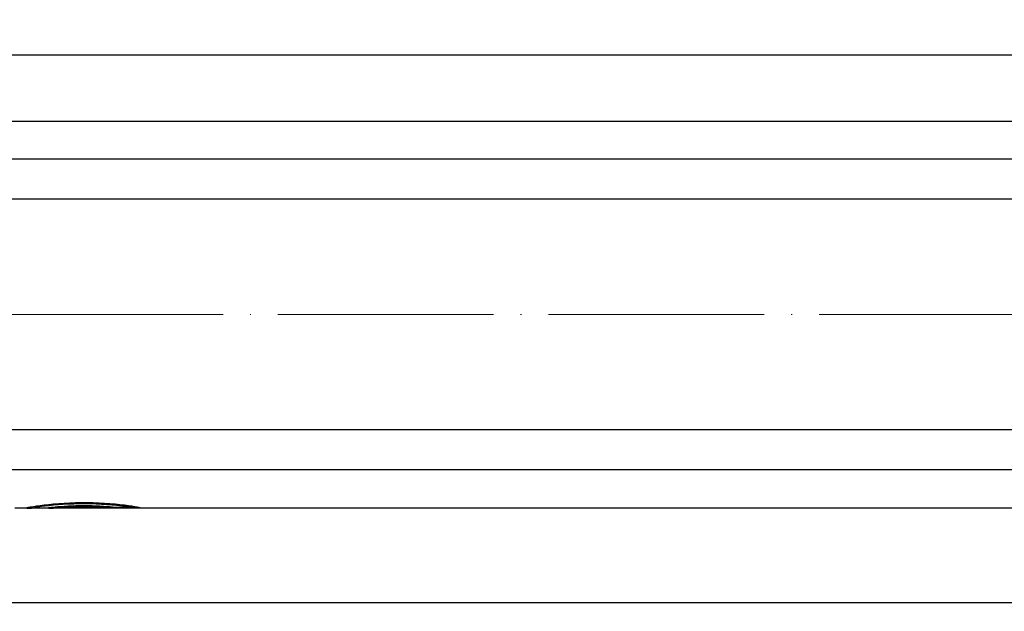
# Model space of a CAD drawing. Units: millimetres. Extents: x 365 to 5625, y 269 to 845.
# Drawn here: x 4555 to 4664, y 644 to 710 of the extents above; entities that cross this region are included whole.
import ezdxf

# ---------------------------------------------------------------- set-up
doc = ezdxf.new("R2010")
doc.units = ezdxf.units.MM
doc.linetypes.add('ACAD_ISO04W100', pattern=[30, 24, -3, 0, -3])
doc.layers.get('0').update_dxf_attribs({"color": 220})
doc.layers.add('Осевая', color=1, linetype='ACAD_ISO04W100', lineweight=15)
doc.layers.add('Основная толстая', color=7, linetype='Continuous', lineweight=30)
doc.layers.add('Рамка', color=7, linetype='Continuous')
doc.styles.add('VALтекст', font='isocpeur.ttf', dxfattribs={"height": 2.5})
doc.dimstyles.new('VALразмер1', dxfattribs={"dimtxt": 2.5, "dimasz": 2.5, "dimexe": 1, "dimexo": 0.6, "dimgap": 1, "dimtad": 1, "dimdec": 1, "dimdsep": 46, "dimtxsty": 'VALтекст', "dimcen": 2.5, "dimclrt": 256, "dimadec": 0, "dimazin": 0, "dimtfac": 1, "dimtdec": 1, "dimtmove": 0, "dimatfit": 3, "dimfxl": 1, "dimarcsym": 0})

# ---------------------------------------------------------------- blocks, each defined once
blk = doc.blocks.new('*U270')
at = {"layer": 'Осевая', "color": 0, "transparency": 16777216}
blk.add_line((-389, 0), (-2.2, 0), dxfattribs=at)
blk = doc.blocks.new('A$C28AF71CF')
at = {"layer": 'Основная толстая'}
for p, q in [((-222.19, 39.55), (222.2, 39.55)), ((220.41, 35.34), (-220.4, 35.34)), ((192.24, 30.89), (-192.23, 30.89)), ((192.24, 5.22), (-192.23, 5.22)), ((220.41, 0.77), (-220.4, 0.77)), ((22.52, -3.45), (23.84, -3.45)), ((23.84, -3.45), (23.84, -3.44)), ((23.85, -3.46), (24.37, -3.46)), ((24.38, -3.45), (26.28, -3.45)), ((26.28, -3.45), (26.28, -3.44)), ((26.3, -3.46), (26.82, -3.46)), ((26.84, -3.45), (222.2, -3.45)), ((33.46, -3.44), (36.47, -3.44)), ((36.47, -3.45), (33.46, -3.45)), ((33.46, -3.45), (33.46, -3.45)), ((33.83, -3.4), (35.79, -3.4)), ((33.83, -3.4), (33.83, -3.41)), ((35.85, -3.41), (33.83, -3.41)), ((36.47, -3.43), (36.47, -3.44)), ((36.47, -3.45), (36.47, -3.45))]:
    blk.add_line(p, q, dxfattribs=at)
for points, knots in [([(36.47, -3.44), (36.22, -3.38), (35.18, -3.18), (33.68, -3.04), (32.22, -2.9), (30.35, -2.83), (28.65, -2.91), (26.93, -2.98), (25.42, -3.18), (24.59, -3.31), (24.04, -3.4), (23.8, -3.45), (23.85, -3.46)], [0, 0, 0, 0, 0.844565, 0.844565, 0.844565, 1.672163, 1.672163, 1.672163, 2.508918, 2.508918, 2.508918, 3.055221, 3.055221, 3.055221, 3.055221]), ([(23.84, -3.44), (23.85, -3.43), (24.1, -3.38), (24.59, -3.3), (25.42, -3.17), (26.93, -2.97), (28.65, -2.9), (30.35, -2.82), (32.22, -2.89), (33.68, -3.03), (35.18, -3.17), (36.22, -3.37), (36.47, -3.43)], [-2.99776, -2.99776, -2.99776, -2.99776, -2.508918, -2.508918, -2.508918, -1.672163, -1.672163, -1.672163, -0.844565, -0.844565, -0.844565, 0, 0, 0, 0]), ([(24.49, -3.45), (24.19, -3.47), (24.42, -3.42), (25.15, -3.32), (25.98, -3.19), (27.46, -3.03), (29.09, -2.98), (30.73, -2.93), (32.51, -3.01), (33.82, -3.14), (34.81, -3.24), (35.54, -3.36), (35.85, -3.41)], [0.032542, 0.032542, 0.032542, 0.032542, 0.772986, 0.772986, 0.772986, 1.627394, 1.627394, 1.627394, 2.490055, 2.490055, 2.490055, 3.141593, 3.141593, 3.141593, 3.141593]), ([(33.83, -3.41), (33.38, -3.36), (32.34, -3.26), (31.13, -3.23), (29.94, -3.2), (28.6, -3.24), (27.66, -3.31), (26.71, -3.38), (26.19, -3.46), (26.3, -3.46), (26.3, -3.46), (26.3, -3.46), (26.3, -3.46)], [0, 0, 0, 0, 0.953657, 0.953657, 0.953657, 1.900947, 1.900947, 1.900947, 2.855656, 2.855656, 2.855656, 2.861237, 2.861237, 2.861237, 2.861237]), ([(26.28, -3.44), (26.29, -3.43), (26.8, -3.36), (27.66, -3.3), (28.6, -3.23), (29.94, -3.19), (31.13, -3.22), (32.34, -3.25), (33.38, -3.35), (33.83, -3.4)], [-2.76781, -2.76781, -2.76781, -2.76781, -1.900947, -1.900947, -1.900947, -0.953657, -0.953657, -0.953657, 0, 0, 0, 0]), ([(27.04, -3.45), (26.85, -3.46), (26.76, -3.46), (26.82, -3.45), (26.92, -3.43), (27.62, -3.35), (28.62, -3.31), (29.61, -3.26), (30.88, -3.27), (31.86, -3.31), (32.63, -3.35), (33.22, -3.41), (33.46, -3.44)], [-0.103399, -0.103399, -0.103399, -0.103399, 0.369374, 0.369374, 0.369374, 1.359237, 1.359237, 1.359237, 2.355885, 2.355885, 2.355885, 3.141593, 3.141593, 3.141593, 3.141593])]:
    blk.add_open_spline(points, degree=3, knots=knots, dxfattribs=at)
blk.add_open_spline([(33.46, -3.45), (33.43, -3.45), (33.39, -3.45), (33.35, -3.45)], degree=3, dxfattribs=at)
at = {"layer": 'Осевая'}
blk.add_blockref('*U270', (200, 18.05), dxfattribs=at)
blk = doc.blocks.new('*D434')
at = {"layer": 'Defpoints', "color": 0, "transparency": 16777216}
for p in [(4774.85, 706.16), (4288.85, 677.25, -0.21), (4774.85, 677.25, -0.21)]:
    blk.add_point(p, dxfattribs=at)
at = {"layer": 'Рамка', "color": 0, "lineweight": -2, "transparency": 16777216}
for p, q in [((4288.85, 677.85), (4288.85, 707.16)), ((4774.85, 677.85), (4774.85, 707.16)), ((4291.35, 706.16), (4772.35, 706.16))]:
    blk.add_line(p, q, dxfattribs=at)
at = {"layer": 'Рамка', "color": 0, "transparency": 16777216}
for points in [[(4291.35, 706.58), (4291.35, 705.74), (4288.85, 706.16)], [(4772.35, 706.58), (4772.35, 705.74), (4774.85, 706.16)]]:
    blk.add_solid(points, dxfattribs=at)
at = {"layer": 'Рамка', "transparency": 16777216, "insert": (4531.85, 708.41), "char_height": 2.5, "attachment_point": 5, "style": 'VALтекст'}
blk.add_mtext('486', dxfattribs=at)
blk = doc.blocks.new('*D435')
at = {"layer": 'Defpoints', "color": 0, "transparency": 16777216}
for p in [(4331.85, 655.75, -0.21), (4731.85, 655.75, -0.21), (4731.85, 645.25)]:
    blk.add_point(p, dxfattribs=at)
at = {"layer": 'Рамка', "color": 0, "lineweight": -2, "transparency": 16777216}
for p, q in [((4331.85, 655.15), (4331.85, 644.25)), ((4731.85, 655.15), (4731.85, 644.25)), ((4334.35, 645.25), (4729.35, 645.25))]:
    blk.add_line(p, q, dxfattribs=at)
at = {"layer": 'Рамка', "color": 0, "transparency": 16777216}
for points in [[(4334.35, 645.67), (4334.35, 644.84), (4331.85, 645.25)], [(4729.35, 645.67), (4729.35, 644.84), (4731.85, 645.25)]]:
    blk.add_solid(points, dxfattribs=at)
at = {"layer": 'Рамка', "transparency": 16777216, "insert": (4531.85, 647.5), "char_height": 2.5, "attachment_point": 5, "style": 'VALтекст'}
blk.add_mtext('400', dxfattribs=at)

msp = doc.modelspace()

# ---------------------------------------------------------------- block references
msp.add_blockref('A$C28AF71CF', (4531.85, 659.2, -0.21))

# ---------------------------------------------------------------- dimensions: what is measured, and where the dimension line sits
at = {"layer": 'Рамка'}
for base, p1, p2, picture, middle in [((4774.85, 706.16), (4288.85, 677.25, -0.21), (4774.85, 677.25, -0.21), '*D434', (4531.85, 708.41)), ((4731.85, 645.25), (4331.85, 655.75, -0.21), (4731.85, 655.75, -0.21), '*D435', (4531.85, 647.5))]:
    dim = msp.add_linear_dim(base=base, p1=p1, p2=p2, dimstyle='VALразмер1', dxfattribs=at)
    dim.commit()
    dim.dimension.update_dxf_attribs({"geometry": picture, "text_midpoint": middle})

doc.saveas('drawing.dxf')
